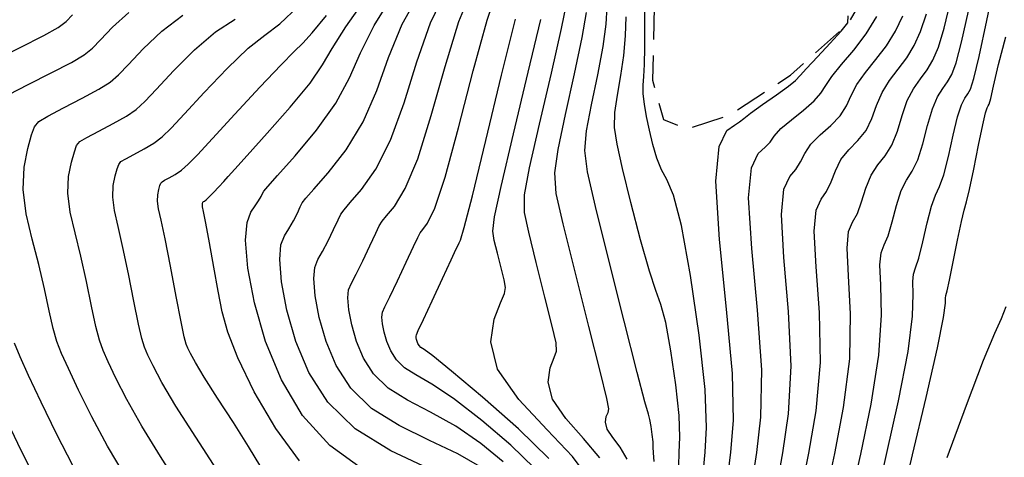
# Model space of a CAD drawing. Units: feet. Extents: x 324285 to 329052, y 1211758 to 1217157.
# Drawn here: x 327654 to 327806, y 1213384 to 1213452 of the extents above; entities that cross this region are included whole.
import ezdxf

# ---------------------------------------------------------------- set-up
doc = ezdxf.new("R2010")
doc.units = ezdxf.units.FT
doc.header["$MEASUREMENT"] = 0
doc.linetypes.add('DASHED', pattern=[0.75, 0.5, -0.25])
for name, color, linetype in [('DIRT_ROAD', 2, 'DASHED'), ('INDEX_CONTOUR', 1, 'Continuous'), ('INTERMEDIATE_CONTOUR', 33, 'Continuous')]:
    doc.layers.add(name, color=color, linetype=linetype)

msp = doc.modelspace()

# ---------------------------------------------------------------- linework, layer by layer
at = {"layer": 'DIRT_ROAD', "ltscale": 10, "flags": 128}
msp.add_lwpolyline([(327367.18, 1214458.72), (327399.94, 1214477.93), (327436.6, 1214499.37), (327452.45, 1214511.32), (327464.52, 1214522.27), (327472.45, 1214531.54), (327479.93, 1214543.2), (327490.52, 1214561.97), (327495.83, 1214573.06), (327500.28, 1214585.75), (327504.45, 1214603.81), (327506.15, 1214616.16), (327506.51, 1214625.23), (327505.35, 1214636.22), (327502.64, 1214651.36), (327496.61, 1214675.24), (327488.36, 1214698.54), (327478.89, 1214716.6), (327465.18, 1214741.6), (327454.71, 1214762.38), (327441.09, 1214793.79), (327425.26, 1214828.08), (327416.83, 1214851.03), (327410.23, 1214866.47), (327405.39, 1214874.79), (327399.85, 1214880.52), (327386.61, 1214891.53), (327369.78, 1214899.47), (327347.8, 1214906.59), (327329.2, 1214911.91), (327312.83, 1214916.57), (327297.21, 1214921.08), (327292.2, 1214922.73), (327287.33, 1214924.42), (327282.01, 1214926.25), (327277.14, 1214928.16), (327274.55, 1214929.27), (327270.67, 1214932.13), (327268.06, 1214936.65), (327264.67, 1214944.11), (327263.44, 1214951.61), (327261.92, 1214959.78), (327259.69, 1214969.73), (327258.24, 1214979.23), (327258.3, 1214984.58), (327260.19, 1214988.48), (327264.74, 1214990.12), (327270.53, 1214990.09), (327279.49, 1214989.07), (327289.74, 1214985.99), (327318.27, 1214981.36), (327350.31, 1214977.28), (327376.51, 1214975.78), (327399.9, 1214974.92), (327418.94, 1214976.01), (327434.98, 1214979.45), (327443.66, 1214982.2), (327455.37, 1214985.86), (327473.01, 1214994.23), (327484.42, 1215000.9), (327489.88, 1215003.76), (327495.25, 1215004.67), (327499.94, 1215004.67), (327504.77, 1215003.02), (327509.23, 1215000.15), (327514.94, 1214993.62), (327518.41, 1214985.85), (327519.31, 1214975.22), (327517.78, 1214953.93), (327514.71, 1214930.54), (327513.44, 1214915.48), (327512.91, 1214902.13), (327514.71, 1214890.41), (327517.79, 1214876.11), (327521.8, 1214863.91), (327530.41, 1214845.38), (327541.84, 1214828.38), (327554.82, 1214811.32), (327568.75, 1214793.3), (327587.54, 1214770.15), (327606.83, 1214745.43), (327623.84, 1214722.05), (327635.73, 1214705.98), (327650.52, 1214681.93), (327659.4, 1214665.52), (327666.22, 1214650.16), (327670.47, 1214639.15), (327677.35, 1214622.29), (327682.75, 1214609), (327690.71, 1214588.85), (327699, 1214572.05), (327711.12, 1214553.98), (327728.52, 1214530.01), (327749.11, 1214506.38), (327765.3, 1214488.28), (327782.18, 1214469.14), (327794.15, 1214452.67), (327802.65, 1214439.63), (327809.04, 1214426.94), (327820.65, 1214403.39), (327829.44, 1214380.7), (327834.64, 1214356.8), (327838.87, 1214324.68), (327840.3, 1214305.41), (327838.98, 1214278.76), (327836.22, 1214253.2), (327831.27, 1214226.93), (327824.88, 1214210.03), (327816.06, 1214193.52), (327806.01, 1214180.01), (327789.93, 1214165.37), (327770.26, 1214153.02), (327755.71, 1214148.66), (327742.26, 1214148.71), (327730.24, 1214151.51), (327716.16, 1214157.58), (327706.14, 1214165.3), (327694.53, 1214177.92), (327679.11, 1214196.8), (327669.06, 1214211.78), (327661.46, 1214227.99), (327658.27, 1214238.89), (327655.98, 1214255.48), (327659.44, 1214280.36), (327646.98, 1214283.31), (327639.75, 1214271.29), (327630.54, 1214261.96), (327620.51, 1214255.61), (327597.29, 1214235.89), (327578.54, 1214220.73), (327561.38, 1214209.53), (327549.02, 1214199.91), (327540.89, 1214191.66), (327532.24, 1214183.82), (327526.85, 1214179.46), (327523.48, 1214176.74), (327521.68, 1214175.23), (327518.22, 1214172.47), (327513.08, 1214167.48), (327510.24, 1214162.98), (327507.33, 1214158.61), (327504.93, 1214156.01), (327500.92, 1214152.5), (327497.75, 1214150.93), (327491.41, 1214150.12), (327483.05, 1214150.33), (327471.01, 1214150), (327459.55, 1214147.44), (327444.44, 1214141.63), (327433.42, 1214135.03), (327417.95, 1214120.12), (327407.25, 1214106.88), (327400.76, 1214096.31), (327398.19, 1214087.2), (327398.34, 1214069.99), (327401.12, 1214058.7), (327405.56, 1214043.88), (327410.34, 1214034.85), (327418.88, 1214023.88), (327432.23, 1214014.11), (327444.15, 1214008.34), (327459.44, 1214001), (327475.13, 1213998.04), (327489.76, 1213997.09), (327507.4, 1213998.77), (327525.66, 1214000.71), (327549.18, 1214002.28), (327577.68, 1214002.38), (327590.21, 1214002.89), (327601.6, 1214006.42), (327612.61, 1214013.02), (327623.26, 1214021.13), (327631.94, 1214028.34), (327636.88, 1214032.14), (327637.92, 1214033.31), (327638.72, 1214033.43), (327641.17, 1214027.72), (327643, 1214021.49), (327646.39, 1214007.4), (327650.58, 1213991.12), (327651.13, 1213980.94), (327650.04, 1213968.17), (327645.75, 1213943.66), (327640.56, 1213922.7), (327636.45, 1213905.31), (327631.21, 1213886.04), (327629.58, 1213875.14), (327629.28, 1213868.87), (327629.27, 1213861.74), (327631.11, 1213854.01), (327634.25, 1213843.06), (327637.36, 1213832.25), (327640.26, 1213824.98), (327651.43, 1213801.36), (327657.02, 1213790.63), (327659.98, 1213781.68), (327663.65, 1213768.16), (327668.61, 1213743.64), (327674.21, 1213711.41), (327677.21, 1213690.92), (327680.08, 1213677.23), (327684.47, 1213666.31), (327688.49, 1213659.59), (327696.02, 1213651.26), (327705.29, 1213643.47), (327715.09, 1213635.71), (327724.05, 1213627.97), (327748.26, 1213594.84), (327758.42, 1213571.41), (327763.54, 1213557.64), (327765.32, 1213542.39), (327763.78, 1213527.24), (327759.34, 1213508.44), (327755.53, 1213494.89), (327753.73, 1213482.1), (327752.74, 1213465.35), (327751.94, 1213454.08), (327751.67, 1213442.67), (327753.36, 1213436.58), (327757.01, 1213435.09), (327763.77, 1213437.35), (327773.05, 1213443.45), (327782.06, 1213451.5), (327787.33, 1213460.68), (327787.93, 1213471.11), (327787.32, 1213484.84), (327786.21, 1213502.47), (327785.32, 1213515.93), (327783.44, 1213525.79), (327782.39, 1213535.5), (327780.25, 1213545.81), (327776.7, 1213558.44), (327772.5, 1213570.07), (327766.9, 1213581.95), (327750.75, 1213617.84), (327731.33, 1213638), (327719.88, 1213647.16), (327710.25, 1213654.52), (327700.98, 1213664.57), (327695.72, 1213674), (327691.81, 1213690.85), (327688.31, 1213710.83), (327683.57, 1213739.5), (327678.77, 1213756.36), (327671.02, 1213778.23), (327666.37, 1213791.73), (327662.17, 1213802.96), (327658.05, 1213813.66), (327652.88, 1213825.53), (327648.4, 1213833.89), (327644.47, 1213843.08), (327641.29, 1213852.48), (327639.95, 1213860.69), (327640.89, 1213878.77), (327646.09, 1213897.91), (327650.57, 1213916.49), (327654.98, 1213933.66), (327659.21, 1213951.09), (327661.37, 1213961.49), (327662.67, 1213973.94), (327662.73, 1213979.11), (327662.18, 1213984.88), (327661.18, 1213990.16), (327659.52, 1213999.97), (327657.14, 1214016.43), (327653.4, 1214028.45), (327650.34, 1214036.87), (327649.86, 1214039.49), (327650.43, 1214043.9), (327654.38, 1214048.87), (327683.87, 1214070.58), (327716.62, 1214095.68), (327745.65, 1214118.6), (327789.24, 1214150.61), (327800.21, 1214159.33), (327812.87, 1214170.8), (327821.52, 1214181.03), (327828.23, 1214191.47), (327833.97, 1214202.1), (327837.31, 1214210), (327840.22, 1214218.57), (327844.34, 1214238.93), (327849.28, 1214264.84), (327850.8, 1214276.98), (327851.14, 1214291.84), (327851.38, 1214311.08), (327850.12, 1214321.06), (327848.07, 1214333.62), (327845.92, 1214350.29), (327843.34, 1214367.46), (327841.12, 1214382.86), (327839.6, 1214388.51), (327838.25, 1214396.32), (327835.04, 1214406.38), (327831.57, 1214416.54), (327829.01, 1214426.01), (327824.4, 1214436.54), (327814.84, 1214451.95), (327800.98, 1214469.3), (327788.53, 1214484.06), (327774.71, 1214500.92), (327760.37, 1214516.29), (327748.53, 1214528.42), (327738.89, 1214539.76), (327727.08, 1214555.75), (327715.73, 1214572.29), (327708.33, 1214589.65), (327701.37, 1214606.73), (327696.62, 1214619.3), (327692.79, 1214629.37), (327685.64, 1214645.84), (327677.71, 1214663.25), (327670.98, 1214678.65), (327658.79, 1214699.5), (327643.67, 1214720.55), (327624.64, 1214744.42), (327609.76, 1214761.92), (327590.86, 1214785.74), (327573.53, 1214804.49), (327565.37, 1214814.65), (327554.02, 1214828.85), (327544.62, 1214843.42), (327537.87, 1214857.97), (327532.32, 1214872.59), (327527.95, 1214886.44), (327525.4, 1214902.81), (327525.48, 1214915.77), (327525.72, 1214932.4), (327528.64, 1214950.35), (327529.37, 1214964.93), (327530.59, 1214975.31), (327531.22, 1214985.07), (327531.09, 1214991.58), (327530.23, 1214997.21), (327532.49, 1214997.74), (327535.77, 1214995.55), (327540.95, 1214987.09), (327546.72, 1214974.23)], dxfattribs=at)
at = {"layer": 'INDEX_CONTOUR', "ltscale": 10, "flags": 128}
for points, elevation in [([(327724.91, 1213382.81), (327721.49, 1213384.8), (327717.11, 1213386.88), (327712.4, 1213389.18), (327708.13, 1213391.84), (327704.91, 1213394.98), (327702.65, 1213398.49), (327701.09, 1213402.19), (327700.03, 1213405.89), (327699.4, 1213409.26), (327699.18, 1213411.93), (327699.34, 1213413.68), (327699.81, 1213414.9), (327700.53, 1213416.14), (327701.39, 1213417.79), (327702.25, 1213419.56), (327702.94, 1213421.02), (327703.37, 1213421.9), (327703.86, 1213422.61), (327704.83, 1213423.72), (327706.55, 1213425.74), (327708.77, 1213428.9), (327711.07, 1213433.37), (327713.16, 1213439.15), (327715.16, 1213445.51), (327717.28, 1213451.55), (327719.65, 1213456.54)], 5095), ([(327684.19, 1213382.27), (327680.87, 1213387.35), (327677.81, 1213392.18), (327675.65, 1213395.85), (327674.3, 1213398.4), (327673.48, 1213400.1), (327672.95, 1213401.31), (327672.51, 1213402.66), (327672, 1213404.87), (327671.29, 1213408.42), (327670.45, 1213412.67), (327669.6, 1213416.77), (327668.84, 1213420.01), (327668.28, 1213422.51), (327668.01, 1213424.55), (327668.1, 1213426.34), (327668.39, 1213427.86), (327668.7, 1213428.97), (327668.94, 1213429.63), (327669.29, 1213430.06), (327670.02, 1213430.5), (327671.3, 1213431.17), (327672.88, 1213432.02), (327674.41, 1213432.93), (327675.67, 1213433.89), (327677.07, 1213435.25), (327679.13, 1213437.47), (327682.19, 1213440.78), (327685.74, 1213444.47), (327689.03, 1213447.62), (327691.59, 1213449.65), (327693.93, 1213451.41), (327696.78, 1213454.1)], 5100), ([(327743.53, 1213384.16), (327741, 1213387.17), (327738.23, 1213390.26), (327736.16, 1213393.24), (327735.5, 1213395.92), (327735.82, 1213398.12), (327736.45, 1213399.71), (327736.81, 1213400.71), (327736.73, 1213401.98), (327736.13, 1213404.55), (327735.01, 1213409.06), (327733.67, 1213414.42), (327732.5, 1213419.11), (327731.85, 1213422.19), (327731.85, 1213424.91), (327732.63, 1213429.08), (327734.17, 1213435.87), (327736, 1213443.78), (327737.58, 1213450.68), (327738.45, 1213454.96)], 5090), ([(327763.4, 1213381.64), (327763.84, 1213385.07), (327764.22, 1213389.95), (327764.08, 1213397.22), (327763.17, 1213407.23), (327762.04, 1213418.01), (327761.47, 1213427.04), (327761.99, 1213432.42), (327763.18, 1213434.86), (327764.39, 1213435.73), (327765.15, 1213436.2), (327765.81, 1213436.72), (327766.89, 1213437.57), (327768.73, 1213438.89), (327770.89, 1213440.42), (327772.73, 1213441.74), (327773.82, 1213442.62), (327774.57, 1213443.38), (327775.57, 1213444.5), (327777.24, 1213446.3), (327779.22, 1213448.41), (327780.94, 1213450.28), (327781.93, 1213451.57), (327781.99, 1213452.66)], 5085), ([(327782.54, 1213378.39), (327783.95, 1213384.75), (327785.56, 1213392.49), (327786.78, 1213400.09), (327787.19, 1213406.3), (327787.07, 1213410.94), (327786.92, 1213414.09), (327787.1, 1213415.93), (327787.58, 1213417.15), (327788.19, 1213418.57), (327788.82, 1213420.74), (327789.49, 1213423.28), (327790.23, 1213425.58), (327791.06, 1213427.21), (327791.94, 1213428.59), (327792.8, 1213430.32), (327793.58, 1213432.82), (327794.32, 1213435.68), (327795.07, 1213438.26), (327795.86, 1213440.11), (327796.66, 1213441.39), (327797.4, 1213442.41), (327798.06, 1213443.55), (327798.74, 1213445.38), (327799.59, 1213448.56), (327800.68, 1213453.38)], 5080)]:
    msp.add_lwpolyline(points, dxfattribs=dict(at, elevation=elevation))
at = {"layer": 'INTERMEDIATE_CONTOUR', "ltscale": 10, "flags": 128}
for points, elevation in [([(327733.38, 1213382.58), (327729.71, 1213386.11), (327725.2, 1213389.98), (327720.85, 1213393.34), (327717.46, 1213395.6), (327715, 1213397.02), (327713.24, 1213398.14), (327711.98, 1213399.37), (327711.1, 1213400.74), (327710.49, 1213402.18), (327710.08, 1213403.63), (327709.83, 1213404.94), (327709.74, 1213405.98), (327709.83, 1213406.72), (327710.19, 1213407.58), (327710.95, 1213409.1), (327712.16, 1213411.6), (327713.51, 1213414.47), (327714.64, 1213416.92), (327715.3, 1213418.33), (327715.68, 1213419.03), (327716.09, 1213419.55), (327716.8, 1213420.51), (327717.93, 1213422.86), (327719.54, 1213427.63), (327721.62, 1213435.28), (327723.9, 1213444.13), (327726.04, 1213451.95), (327727.76, 1213457.06)], 5093), ([(327786.37, 1213377.74), (327787.97, 1213384.69), (327789.83, 1213393), (327791.32, 1213400.66), (327791.99, 1213406.12), (327792.08, 1213409.53), (327792.01, 1213411.5), (327792.13, 1213412.63), (327792.46, 1213413.61), (327792.95, 1213415.13), (327793.56, 1213417.65), (327794.23, 1213420.6), (327794.9, 1213423.18), (327795.53, 1213424.87), (327796.15, 1213426.22), (327796.81, 1213428.04), (327797.53, 1213430.86), (327798.27, 1213434.14), (327798.96, 1213437.01), (327799.58, 1213438.86), (327800.11, 1213439.9), (327800.56, 1213440.55), (327800.97, 1213441.3), (327801.49, 1213442.96), (327802.31, 1213446.36), (327803.52, 1213451.94), (327804.86, 1213458.34)], 5079), ([(327696.97, 1213383.71), (327693.28, 1213388.7), (327689.96, 1213394.42), (327687.4, 1213399.68), (327685.84, 1213403.65), (327684.98, 1213406.81), (327684.38, 1213409.97), (327683.71, 1213413.7), (327683.02, 1213417.48), (327682.45, 1213420.53), (327682.1, 1213422.31), (327681.95, 1213423.08), (327681.91, 1213423.34), (327681.92, 1213423.5), (327681.95, 1213423.64), (327681.98, 1213423.74), (327682, 1213423.8), (327682.03, 1213423.84), (327682.09, 1213423.88), (327682.23, 1213423.96), (327682.49, 1213424.16), (327682.95, 1213424.59), (327683.63, 1213425.3), (327684.44, 1213426.16), (327685.21, 1213426.99), (327685.9, 1213427.75), (327686.95, 1213428.9), (327688.87, 1213431.02), (327691.97, 1213434.45), (327695.53, 1213438.51), (327698.6, 1213442.24), (327700.54, 1213445.03), (327702.05, 1213447.59), (327704.14, 1213450.95), (327707.48, 1213455.76)], 5098), ([(327706.73, 1213382.43), (327701.65, 1213386.06), (327697.43, 1213390.75), (327694.15, 1213396.26), (327691.7, 1213402.2), (327689.99, 1213408.16), (327688.97, 1213413.58), (327688.61, 1213417.87), (327688.84, 1213420.63), (327689.43, 1213422.22), (327690.1, 1213423.19), (327690.63, 1213423.98), (327691, 1213424.64), (327691.23, 1213425.13), (327691.43, 1213425.48), (327692.04, 1213426.2), (327693.57, 1213427.9), (327696.3, 1213430.96), (327699.61, 1213434.93), (327702.6, 1213439.11), (327704.7, 1213443.02), (327706.41, 1213446.89), (327708.52, 1213451.15), (327711.54, 1213456.02)], 5097), ([(327716.94, 1213382.52), (327711.1, 1213385.25), (327705.58, 1213388.69), (327701.37, 1213392.79), (327698.42, 1213397.37), (327696.4, 1213402.2), (327695.01, 1213407.03), (327694.18, 1213411.42), (327693.89, 1213414.9), (327694.09, 1213417.15), (327694.62, 1213418.56), (327695.31, 1213419.66), (327696.01, 1213420.88), (327696.63, 1213422.1), (327697.09, 1213423.07), (327697.4, 1213423.69), (327697.95, 1213424.41), (327699.2, 1213425.81), (327701.43, 1213428.35), (327704.19, 1213431.91), (327706.84, 1213436.24), (327708.93, 1213441.09), (327710.78, 1213446.2), (327712.9, 1213451.35), (327715.59, 1213456.28)], 5096), ([(327728.53, 1213383.56), (327725.05, 1213386.4), (327721.17, 1213389.07), (327717.28, 1213391.24), (327713.7, 1213393.1), (327710.69, 1213394.99), (327708.44, 1213397.17), (327706.87, 1213399.61), (327705.79, 1213402.19), (327705.05, 1213404.76), (327704.61, 1213407.1), (327704.46, 1213408.96), (327704.58, 1213410.2), (327705, 1213411.24), (327705.74, 1213412.62), (327706.77, 1213414.69), (327707.88, 1213417.02), (327708.79, 1213418.97), (327709.33, 1213420.12), (327709.77, 1213420.82), (327710.46, 1213421.64), (327711.68, 1213423.13), (327713.35, 1213425.88), (327715.3, 1213430.5), (327717.39, 1213437.22), (327719.53, 1213444.82), (327721.66, 1213451.75), (327723.71, 1213456.8)], 5094), ([(327751.91, 1213383.59), (327751.82, 1213384.94), (327751.8, 1213385.82), (327751.76, 1213386.66), (327751.64, 1213387.8), (327751.46, 1213389.05), (327751.27, 1213390.1), (327751.04, 1213390.96), (327750.51, 1213392.87), (327749.31, 1213397.37), (327747.28, 1213405.32), (327744.9, 1213414.78), (327742.83, 1213423.13), (327741.59, 1213428.46), (327741.18, 1213431.78), (327741.44, 1213434.82), (327742.21, 1213438.87), (327743.18, 1213443.52), (327744.02, 1213447.9), (327744.48, 1213451.36), (327744.64, 1213454.05)], 5088), ([(327759.57, 1213382.29), (327759.82, 1213385.07), (327760.03, 1213388.89), (327759.82, 1213394.77), (327758.93, 1213403.18), (327757.59, 1213412.4), (327756.17, 1213420.18), (327754.94, 1213424.88), (327753.92, 1213427.28), (327753.07, 1213428.81), (327752.35, 1213430.61), (327751.73, 1213432.72), (327751.21, 1213434.92), (327750.76, 1213437.03), (327750.43, 1213438.94), (327750.25, 1213440.55), (327750.25, 1213441.88), (327750.35, 1213443.25), (327750.46, 1213445.11), (327750.5, 1213447.75), (327750.51, 1213450.97), (327750.5, 1213454.44)], 5086), ([(327778.72, 1213379.04), (327779.93, 1213384.82), (327781.29, 1213391.98), (327782.24, 1213399.51), (327782.38, 1213406.49), (327782.07, 1213412.36), (327781.83, 1213416.68), (327782.08, 1213419.23), (327782.7, 1213420.69), (327783.43, 1213422), (327784.09, 1213423.83), (327784.75, 1213425.97), (327785.56, 1213427.98), (327786.6, 1213429.55), (327787.73, 1213430.95), (327788.78, 1213432.6), (327789.63, 1213434.78), (327790.37, 1213437.22), (327791.17, 1213439.51), (327792.14, 1213441.36), (327793.21, 1213442.88), (327794.24, 1213444.27), (327795.15, 1213445.79), (327795.99, 1213447.81), (327796.87, 1213450.75), (327797.85, 1213454.82)], 5081), ([(327649.45, 1213445.6), (327653.67, 1213447.74), (327657.33, 1213449.61), (327659.56, 1213450.86), (327660.79, 1213451.76), (327661.79, 1213452.78)], 5104), ([(327651.91, 1213440.44), (327654.92, 1213442), (327658.48, 1213443.81), (327661.6, 1213445.44), (327663.59, 1213446.61), (327664.86, 1213447.63), (327666.12, 1213448.95), (327667.97, 1213450.89), (327670.53, 1213453.15)], 5103), ([(327669.93, 1213381.39), (327667.2, 1213385.98), (327664.75, 1213390.53), (327662.71, 1213394.66), (327661.15, 1213398), (327660.08, 1213400.33), (327659.36, 1213402.17), (327658.78, 1213404.19), (327658.16, 1213406.94), (327657.43, 1213410.33), (327656.54, 1213414.11), (327655.51, 1213418.05), (327654.6, 1213421.99), (327654.12, 1213425.75), (327654.27, 1213429.19), (327654.83, 1213432.07), (327655.43, 1213434.2), (327655.88, 1213435.47), (327656.55, 1213436.28), (327657.95, 1213437.12), (327660.38, 1213438.39), (327663.28, 1213439.88), (327665.87, 1213441.27), (327667.62, 1213442.37), (327668.93, 1213443.5), (327670.46, 1213445.13), (327672.71, 1213447.52), (327675.6, 1213450.26), (327678.89, 1213452.75)], 5102), ([(327690.97, 1213382.8), (327689.06, 1213385.95), (327686.71, 1213389.66), (327684.26, 1213393.44), (327682.19, 1213396.67), (327680.82, 1213398.92), (327680.05, 1213400.32), (327679.65, 1213401.16), (327679.38, 1213401.8), (327679.09, 1213402.9), (327678.61, 1213405.22), (327677.86, 1213409.15), (327676.96, 1213413.85), (327676.12, 1213418.1), (327675.5, 1213421), (327675.12, 1213422.77), (327674.96, 1213423.94), (327675.01, 1213424.92), (327675.17, 1213425.75), (327675.34, 1213426.35), (327675.47, 1213426.72), (327675.66, 1213426.95), (327676.06, 1213427.19), (327676.77, 1213427.56), (327677.69, 1213428.09), (327678.68, 1213428.76), (327679.7, 1213429.65), (327681.14, 1213431.13), (327683.47, 1213433.65), (327686.94, 1213437.41), (327690.8, 1213441.58), (327694.1, 1213445.06), (327696.15, 1213447.1), (327697.48, 1213448.41), (327698.94, 1213450.02), (327701.13, 1213452.72)], 5099), ([(327747.77, 1213383.96), (327746.66, 1213385.84), (327745.51, 1213387.34), (327744.66, 1213388.59), (327744.39, 1213389.68), (327744.52, 1213390.58), (327744.78, 1213391.22), (327744.89, 1213391.78), (327744.58, 1213393.38), (327743.6, 1213397.38), (327741.81, 1213404.5), (327739.69, 1213412.97), (327737.85, 1213420.4), (327736.77, 1213425.11), (327736.52, 1213428.32), (327737.03, 1213431.95), (327738.19, 1213437.37), (327739.59, 1213443.65), (327740.8, 1213449.29), (327741.46, 1213453.16)], 5089), ([(327755.74, 1213382.94), (327755.82, 1213385), (327755.91, 1213387.35), (327755.79, 1213390.72), (327755.28, 1213395.49), (327754.53, 1213400.73), (327753.72, 1213405.14), (327752.99, 1213407.92), (327752.21, 1213410.08), (327751.19, 1213413.09), (327749.82, 1213417.96), (327748.32, 1213423.75), (327747.02, 1213429.02), (327746.18, 1213432.74), (327745.8, 1213435.36), (327745.84, 1213437.68), (327746.23, 1213440.37), (327746.76, 1213443.39), (327747.24, 1213446.5), (327747.49, 1213449.55), (327747.57, 1213452.51)], 5087), ([(327767.23, 1213380.99), (327767.86, 1213385.01), (327768.49, 1213390.46), (327768.62, 1213397.79), (327767.97, 1213407.04), (327767.05, 1213416.6), (327766.56, 1213424.45), (327767.01, 1213429.12), (327768.06, 1213431.32), (327769.15, 1213432.29), (327769.89, 1213433.1), (327770.55, 1213434.03), (327771.56, 1213435.17), (327773.2, 1213436.56), (327775.1, 1213438.05), (327776.74, 1213439.46), (327777.77, 1213440.66), (327778.52, 1213441.84), (327779.47, 1213443.25), (327780.98, 1213445.11), (327782.87, 1213447.35), (327784.77, 1213449.86), (327786.43, 1213452.52)], 5084), ([(327771.06, 1213380.34), (327771.88, 1213384.95), (327772.75, 1213390.97), (327773.16, 1213398.37), (327772.78, 1213406.86), (327772.05, 1213415.19), (327771.65, 1213421.86), (327772.04, 1213425.82), (327772.94, 1213427.78), (327773.91, 1213428.86), (327774.62, 1213430.01), (327775.28, 1213431.34), (327776.23, 1213432.77), (327777.67, 1213434.22), (327779.31, 1213435.68), (327780.76, 1213437.17), (327781.72, 1213438.7), (327782.47, 1213440.3), (327783.37, 1213442), (327784.7, 1213443.86), (327786.31, 1213445.86), (327787.93, 1213448), (327789.33, 1213450.27), (327790.5, 1213452.66)], 5083), ([(327774.89, 1213379.69), (327775.9, 1213384.88), (327777.02, 1213391.48), (327777.7, 1213398.94), (327777.58, 1213406.67), (327777.06, 1213413.77), (327776.74, 1213419.27), (327777.06, 1213422.53), (327777.82, 1213424.24), (327778.67, 1213425.43), (327779.36, 1213426.92), (327780.02, 1213428.66), (327780.89, 1213430.37), (327782.13, 1213431.88), (327783.52, 1213433.32), (327784.77, 1213434.89), (327785.68, 1213436.74), (327786.42, 1213438.76), (327787.27, 1213440.76), (327788.42, 1213442.61), (327789.76, 1213444.37), (327791.09, 1213446.14), (327792.24, 1213448.03), (327793.24, 1213450.24), (327794.16, 1213452.95)], 5082), ([(327678.39, 1213379.69), (327675.4, 1213384.37), (327672.51, 1213389.08), (327670.2, 1213393.19), (327668.5, 1213396.53), (327667.31, 1213399.05), (327666.52, 1213400.82), (327665.94, 1213402.41), (327665.39, 1213404.53), (327664.73, 1213407.68), (327663.94, 1213411.5), (327663.07, 1213415.44), (327662.18, 1213419.03), (327661.44, 1213422.25), (327661.06, 1213425.15), (327661.18, 1213427.76), (327661.61, 1213429.96), (327662.07, 1213431.58), (327662.41, 1213432.55), (327662.92, 1213433.17), (327663.98, 1213433.81), (327665.84, 1213434.78), (327668.08, 1213435.95), (327670.14, 1213437.1), (327671.65, 1213438.13), (327673, 1213439.38), (327674.8, 1213441.3), (327677.45, 1213444.15), (327680.67, 1213447.37), (327683.96, 1213450.18), (327686.99, 1213452.13)], 5101), ([(327735.62, 1213384.08), (327730.9, 1213388.65), (327725.35, 1213393.56), (327720.53, 1213397.62), (327717.63, 1213399.95), (327716.29, 1213400.95), (327715.79, 1213401.29), (327715.52, 1213401.56), (327715.32, 1213401.86), (327715.19, 1213402.18), (327715.1, 1213402.5), (327715.04, 1213402.78), (327715.02, 1213403.01), (327715.08, 1213403.25), (327715.38, 1213403.92), (327716.17, 1213405.58), (327717.54, 1213408.5), (327719.13, 1213411.93), (327720.49, 1213414.86), (327721.26, 1213416.54), (327721.59, 1213417.23), (327721.72, 1213417.46), (327721.93, 1213417.9), (327722.51, 1213419.85), (327723.77, 1213424.75), (327725.85, 1213433.34), (327728.27, 1213443.44), (327730.42, 1213452.15)], 5092), ([(327741.63, 1213381.16), (327739.3, 1213384.36), (327735.34, 1213388.5), (327730.95, 1213393.19), (327727.67, 1213397.9), (327726.6, 1213402.16), (327727.11, 1213405.67), (327728.12, 1213408.19), (327728.74, 1213409.63), (327728.88, 1213410.57), (327728.66, 1213411.73), (327728.2, 1213413.63), (327727.64, 1213415.87), (327727.15, 1213417.83), (327726.92, 1213419.27), (327727.19, 1213421.5), (327728.22, 1213426.22), (327730.15, 1213434.37), (327732.42, 1213443.91), (327734.36, 1213452.07)], 5091), ([(327790.2, 1213377.09), (327791.99, 1213384.62), (327794.1, 1213393.5), (327795.86, 1213401.23), (327796.79, 1213405.93), (327797.09, 1213408.12), (327797.1, 1213408.91), (327797.15, 1213409.33), (327797.34, 1213410.07), (327797.71, 1213411.7), (327798.29, 1213414.55), (327798.96, 1213417.91), (327799.56, 1213420.79), (327800, 1213422.54), (327800.36, 1213423.85), (327800.82, 1213425.75), (327801.48, 1213428.9), (327802.22, 1213432.6), (327802.86, 1213435.76), (327803.3, 1213437.61), (327803.56, 1213438.41), (327803.71, 1213438.68), (327803.86, 1213438.97), (327804.09, 1213439.82), (327804.53, 1213441.76), (327805.28, 1213445.13), (327806.44, 1213449.4)], 5078), ([(327797.36, 1213384.2), (327800.33, 1213392.32), (327802.99, 1213399.28), (327804.74, 1213403.47), (327805.78, 1213405.76), (327806.49, 1213407.63)], 5077), ([(327661.9, 1213382.88), (327659.31, 1213387.87), (327656.92, 1213392.79), (327654.98, 1213396.94), (327653.65, 1213399.84), (327652.79, 1213401.92)], 5103), ([(327656.59, 1213379.78), (327653.86, 1213385.21), (327651.13, 1213390.93)], 5104)]:
    msp.add_lwpolyline(points, dxfattribs=dict(at, elevation=elevation))

doc.saveas('drawing.dxf')
